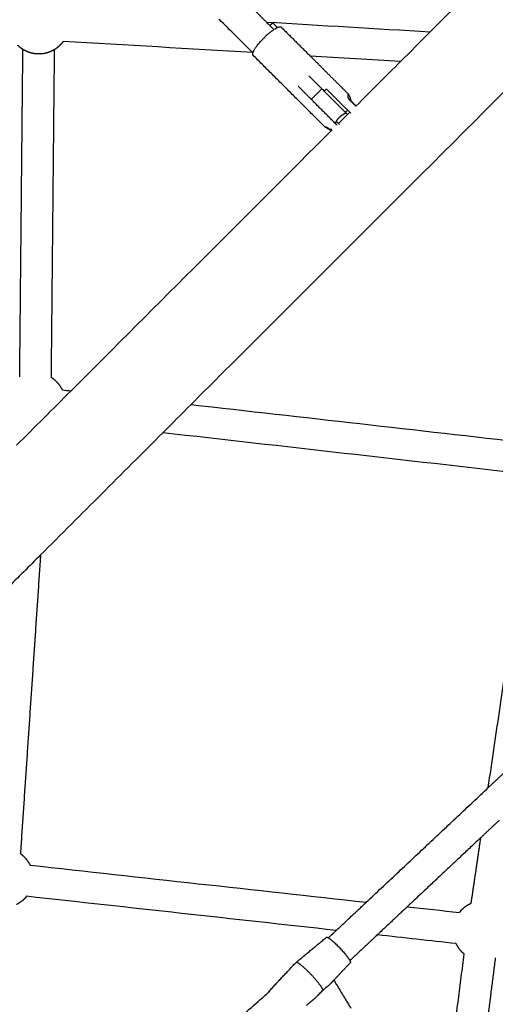
# Model space of a CAD drawing. Units: inches. Extents: x -156 to 156, y -156 to 156.
# Drawn here: x 26 to 38, y -65 to -40 of the extents above; entities that cross this region are included whole.
import ezdxf

# ---------------------------------------------------------------- set-up
doc = ezdxf.new("R2010")
doc.units = ezdxf.units.IN
doc.header["$MEASUREMENT"] = 0
doc.layers.add('Component', color=7, linetype='Continuous', true_color=0x000000)

msp = doc.modelspace()

# ---------------------------------------------------------------- linework, layer by layer
at = {"layer": 'Component', "color": 18, "true_color": 0x000000}
for points, degree in [([(26.965, -34.991), (28.756, -36.777), (30.548, -38.563), (32.339, -40.35)], 3), ([(26.965, -34.991), (28.756, -36.777), (30.548, -38.563), (32.339, -40.35)], 3), ([(36.454, -40.595), (37.621, -39.428), (38.788, -38.261), (39.955, -37.094)], 3), ([(36.454, -40.595), (37.621, -39.428), (38.788, -38.261), (39.955, -37.094)], 3), ([(32.339, -40.349), (33.711, -40.431), (35.082, -40.513), (36.454, -40.595)], 3), ([(32.339, -40.349), (33.711, -40.431), (35.082, -40.513), (36.454, -40.595)], 3), ([(26.143, -49.269), (26.183, -45.153), (26.223, -41.037)], 2), ([(26.143, -49.269), (26.183, -45.153), (26.223, -41.037)], 2), ([(27.01, -41.045), (26.97, -45.161), (26.93, -49.276)], 2), ([(27.01, -41.045), (26.97, -45.161), (26.93, -49.276)], 2), ([(31.994, -41.118), (30.408, -41.023), (28.822, -40.928), (27.236, -40.834)], 3), ([(31.994, -41.118), (30.408, -41.023), (28.822, -40.928), (27.236, -40.834)], 3), ([(32.001, -41.124), (31.998, -41.122), (31.996, -41.12), (31.994, -41.118)], 3), ([(32.001, -41.124), (31.998, -41.122), (31.996, -41.12), (31.994, -41.118)], 3), ([(33.805, -42.98), (32.905, -42.082), (32.005, -41.184)], 2), ([(33.805, -42.98), (32.905, -42.082), (32.005, -41.184)], 2), ([(35.71, -41.339), (34.954, -41.294), (34.197, -41.249), (33.441, -41.204)], 3), ([(35.71, -41.339), (34.954, -41.294), (34.197, -41.249), (33.441, -41.204)], 3), ([(33.441, -41.204), (33.923, -41.685), (34.405, -42.166)], 2), ([(33.441, -41.204), (33.923, -41.685), (34.405, -42.166)], 2), ([(38.879, -41.529), (36.069, -44.339), (33.259, -47.149), (30.448, -49.959)], 3), ([(38.879, -41.529), (36.069, -44.339), (33.259, -47.149), (30.448, -49.959)], 3), ([(34.587, -42.462), (34.961, -42.088), (35.336, -41.713), (35.71, -41.339)], 3), ([(34.587, -42.462), (34.961, -42.088), (35.336, -41.713), (35.71, -41.339)], 3), ([(34.481, -42.356), (34.534, -42.409), (34.587, -42.462)], 2), ([(34.481, -42.356), (34.534, -42.409), (34.587, -42.462)], 2), ([(33.966, -43.084), (33.948, -43.065), (33.929, -43.047), (33.911, -43.029)], 3), ([(33.966, -43.084), (33.948, -43.065), (33.929, -43.047), (33.911, -43.029)], 3), ([(27.432, -49.617), (29.618, -47.431), (31.804, -45.245), (33.99, -43.058)], 3), ([(27.432, -49.617), (29.618, -47.431), (31.804, -45.245), (33.99, -43.058)], 3), ([(27.209, -49.592), (27.284, -49.6), (27.358, -49.609), (27.432, -49.617)], 3), ([(27.209, -49.592), (27.284, -49.6), (27.358, -49.609), (27.432, -49.617)], 3), ([(30.448, -49.96), (33.275, -50.281), (36.102, -50.602), (38.929, -50.923)], 3), ([(30.448, -49.96), (33.275, -50.281), (36.102, -50.602), (38.929, -50.923)], 3), ([(29.737, -50.671), (28.713, -51.694), (27.69, -52.718), (26.666, -53.741)], 3), ([(29.737, -50.671), (28.713, -51.694), (27.69, -52.718), (26.666, -53.741)], 3), ([(38.84, -51.705), (35.805, -51.36), (32.771, -51.016), (29.737, -50.671)], 3), ([(38.84, -51.705), (35.805, -51.36), (32.771, -51.016), (29.737, -50.671)], 3), ([(37.911, -59.589), (38.473, -55.774), (39.036, -51.96)], 2), ([(37.911, -59.589), (38.473, -55.774), (39.036, -51.96)], 2), ([(26.666, -53.741), (26.413, -57.495), (26.16, -61.248)], 2), ([(26.666, -53.741), (26.413, -57.495), (26.16, -61.248)], 2), ([(34.849, -62.468), (36.38, -61.028), (37.911, -59.589)], 2), ([(34.849, -62.468), (36.38, -61.028), (37.911, -59.589)], 2), ([(37.726, -60.844), (36.802, -61.713), (35.878, -62.581)], 2), ([(37.726, -60.844), (36.802, -61.713), (35.878, -62.581)], 2), ([(37.482, -62.498), (37.604, -61.671), (37.726, -60.844)], 2), ([(37.482, -62.498), (37.604, -61.671), (37.726, -60.844)], 2), ([(26.402, -61.537), (29.218, -61.847), (32.033, -62.158), (34.849, -62.468)], 3), ([(26.402, -61.537), (29.218, -61.847), (32.033, -62.158), (34.849, -62.468)], 3), ([(34.095, -63.177), (31.502, -62.891), (28.909, -62.606), (26.316, -62.32)], 3), ([(34.095, -63.177), (31.502, -62.891), (28.909, -62.606), (26.316, -62.32)], 3), ([(35.878, -62.581), (36.314, -62.629), (36.751, -62.677), (37.187, -62.726)], 3), ([(35.878, -62.581), (36.314, -62.629), (36.751, -62.677), (37.187, -62.726)], 3), ([(33.897, -63.363), (33.996, -63.27), (34.095, -63.177)], 2), ([(33.897, -63.363), (33.996, -63.27), (34.095, -63.177)], 2), ([(35.124, -63.29), (34.78, -63.613), (34.436, -63.937)], 2), ([(35.124, -63.29), (34.78, -63.613), (34.436, -63.937)], 2), ([(37.101, -63.508), (36.442, -63.436), (35.783, -63.363), (35.124, -63.29)], 3), ([(37.101, -63.508), (36.442, -63.436), (35.783, -63.363), (35.124, -63.29)], 3), ([(33.084, -63.982), (33.466, -63.665), (33.849, -63.348)], 2), ([(33.084, -63.982), (33.466, -63.665), (33.849, -63.348)], 2), ([(36.724, -68.358), (37.015, -66.064), (37.307, -63.77)], 2), ([(36.724, -68.358), (37.015, -66.064), (37.307, -63.77)], 2), ([(32.404, -64.707), (32.743, -64.345), (33.083, -63.982)], 2), ([(32.404, -64.707), (32.743, -64.345), (33.083, -63.982)], 2), ([(34.448, -63.986), (34.241, -64.207), (34.033, -64.428)], 2), ([(34.448, -63.986), (34.241, -64.207), (34.033, -64.428)], 2), ([(38.088, -63.87), (37.742, -66.592), (37.396, -69.315)], 2), ([(38.088, -63.87), (37.742, -66.592), (37.396, -69.315)], 2), ([(34.033, -64.428), (34.247, -64.781), (34.461, -65.135)], 2), ([(34.033, -64.428), (34.247, -64.781), (34.461, -65.135)], 2), ([(25.393, -70.905), (28.898, -67.814), (32.402, -64.724)], 2), ([(25.393, -70.905), (28.898, -67.814), (32.402, -64.724)], 2)]:
    msp.add_open_spline(points, degree=degree, dxfattribs=at)
at = {"layer": 'Component', "color": 18, "lineweight": -3, "true_color": 0x000000}
for points, degree in [([(31.994, -41.118), (31.714, -40.838), (31.433, -40.558), (31.153, -40.279)], 3), ([(32.339, -40.35), (32.401, -40.412), (32.464, -40.474), (32.526, -40.536)], 3), ([(32.711, -40.476), (33.076, -40.84), (33.441, -41.204)], 2), ([(35.71, -41.339), (35.958, -41.091), (36.206, -40.843), (36.454, -40.595)], 3), ([(34.336, -42.632), (34.034, -42.33), (33.732, -42.027)], 2), ([(34.071, -42.897), (33.769, -42.595), (33.466, -42.293)], 2), ([(34.39, -42.256), (34.491, -42.357), (34.591, -42.457)], 2), ([(34.391, -42.266), (34.436, -42.311), (34.481, -42.356)], 2), ([(34.377, -42.672), (34.263, -42.786), (34.15, -42.899)], 2), ([(34.336, -42.632), (34.356, -42.652), (34.377, -42.672)], 2), ([(34.377, -42.672), (34.395, -42.654), (34.414, -42.635), (34.432, -42.617)], 3), ([(34.111, -42.938), (34.091, -42.917), (34.071, -42.897)], 2), ([(34.177, -42.926), (34.136, -42.886), (34.096, -42.846)], 2), ([(33.971, -43.089), (33.969, -43.088), (33.967, -43.086), (33.965, -43.084)], 3), ([(26.063, -50.986), (26.519, -50.53), (26.976, -50.073), (27.432, -49.617)], 3), ([(30.448, -49.959), (30.211, -50.197), (29.974, -50.434), (29.737, -50.671)], 3), ([(26.666, -53.741), (26.384, -54.023), (26.102, -54.305), (25.82, -54.588)], 3), ([(37.911, -59.589), (38.142, -59.372), (38.373, -59.154)], 2), ([(38.188, -60.409), (37.957, -60.626), (37.726, -60.844)], 2), ([(34.095, -63.177), (34.472, -62.822), (34.849, -62.468)], 2), ([(35.878, -62.581), (35.501, -62.936), (35.124, -63.29)], 2), ([(34.033, -64.428), (33.991, -64.473), (33.949, -64.518)], 2), ([(32.402, -64.724), (32.413, -64.715), (32.423, -64.706)], 2), ([(33.559, -64.884), (33.452, -64.973), (33.344, -65.062)], 2)]:
    msp.add_open_spline(points, degree=degree, dxfattribs=at)
for points, weights, knots in [([(32.001, -41.124), (32.041, -40.983), (32.276, -40.748), (32.629, -40.394), (32.711, -40.476)], [0.88631172108, 0.784290511433, 1, 0.707106781187, 1], [1.777766, 1.777766, 1.777766, 2.356194, 2.356194, 3.141593, 3.141593, 3.141593]), ([(27.01, -41.045), (26.967, -41.071), (26.92, -41.091), (26.778, -41.152), (26.622, -41.152), (26.467, -41.152), (26.325, -41.091), (26.272, -41.068), (26.223, -41.037)], [0.919747496658, 0.902782199222, 0.890165042946, 0.853553390595, 0.853553390595, 0.853553390595, 0.890165042946, 0.904581134282, 0.92467366129], [1.381065, 1.381065, 1.381065, 1.4796664, 1.4796664, 1.7903266, 1.7903266, 2.1009868, 2.1009868, 2.2136467, 2.2136467, 2.2136467]), ([(34.071, -42.897), (34.109, -42.807), (34.178, -42.739), (34.246, -42.67), (34.336, -42.632)], [0.888807710524, 0.925406543766, 1, 0.925406543766, 0.888807710524], [1.654669, 1.654669, 1.654669, 1.8961189, 1.8961189, 2.1375688, 2.1375688, 2.1375688]), ([(33.897, -63.363), (34.066, -63.466), (34.317, -63.77), (34.404, -63.876), (34.436, -63.937)], [0.999235000027, 0.707489782003, 1, 0.8740893169, 0.856433104033], [-1.808818, -1.808818, -1.808818, -1.024447, -1.024447, -0.686815, -0.686815, -0.686815]), ([(33.767, -64.678), (33.741, -64.611), (33.619, -64.464), (33.332, -64.116), (33.139, -63.998), (33.118, -63.986), (33.105, -63.982)], [0.853613372269, 0.850589590146, 1, 0.707106781187, 1, 0.957957328669, 0.927984490977], [0.6238, 0.6238, 0.6238, 1.024447, 1.024447, 1.809845, 1.809845, 1.922583, 1.922583, 1.922583])]:
    msp.add_rational_spline(points, weights, degree=2, knots=knots, dxfattribs=at)
for points, degree, knots in [([(32.615, -40.486), (32.556, -40.427), (32.496, -40.367), (32.462, -40.402), (32.427, -40.437)], 2, [2.6468665, 2.6468665, 2.6468665, 2.819, 2.819, 2.9174657, 2.9174657, 2.9174657]), ([(33.847, -42.032), (34.015, -42.2), (34.184, -42.368), (34.321, -42.506), (34.459, -42.643)], 2, [2.0669318, 2.0669318, 2.0669318, 2.5562318, 2.5562318, 2.9562318, 2.9562318, 2.9562318]), ([(34.405, -42.166), (34.397, -42.158), (34.391, -42.162), (34.385, -42.19), (34.384, -42.214), (34.388, -42.243), (34.389, -42.251), (34.39, -42.258), (34.391, -42.266)], 3, [0, 0, 0, 0, 0.1460406, 0.1460406, 0.2907038, 0.2907038, 0.2907038, 0.3266059, 0.3266059, 0.3266059, 0.3266059]), ([(33.805, -42.98), (33.796, -42.971), (33.81, -42.971), (33.837, -42.982), (33.864, -42.994), (33.902, -43.018), (33.94, -43.055), (33.951, -43.066), (33.961, -43.077), (33.971, -43.089)], 3, [0.326391, 0.326391, 0.326391, 0.326391, 0.4895054, 0.4895054, 0.4895054, 0.652782, 0.652782, 0.652782, 0.7010506, 0.7010506, 0.7010506, 0.7010506]), ([(33.767, -64.678), (33.801, -64.637), (33.835, -64.611), (33.894, -64.566), (33.921, -64.546), (33.943, -64.524), (33.946, -64.521), (33.949, -64.518)], 3, [0, 0, 0, 0, 0.15594, 0.15594, 0.3020541, 0.3020541, 0.3241382, 0.3241382, 0.3241382, 0.3241382]), ([(33.559, -64.884), (33.575, -64.871), (33.59, -64.856), (33.605, -64.841), (33.628, -64.818), (33.653, -64.79), (33.704, -64.732), (33.732, -64.703), (33.767, -64.678)], 3, [0.2587387, 0.2587387, 0.2587387, 0.2587387, 0.3406065, 0.3406065, 0.3406065, 0.4619359, 0.4619359, 0.5938814, 0.5938814, 0.5938814, 0.5938814])]:
    msp.add_open_spline(points, degree=degree, knots=knots, dxfattribs=at)
at = {"layer": 'Component', "color": 18, "true_color": 0x000000}
for points, weights in [([(26.223, -41.037), (26.152, -40.992), (26.092, -40.933)], [0.92467366129, 0.955608877969, 1]), ([(26.223, -41.037), (26.152, -40.992), (26.092, -40.933)], [0.92467366129, 0.955608877969, 1]), ([(32.005, -41.184), (31.988, -41.167), (32.001, -41.124)], [1, 0.922816269754, 0.88631172108]), ([(32.005, -41.184), (31.988, -41.167), (32.001, -41.124)], [1, 0.922816269754, 0.88631172108]), ([(27.06, -49.381), (27.001, -49.321), (26.93, -49.277)], [1, 0.955761049227, 0.924885909152]), ([(27.06, -49.381), (27.001, -49.321), (26.93, -49.277)], [1, 0.955761049227, 0.924885909152]), ([(27.06, -49.381), (27.153, -49.473), (27.209, -49.592)], [1, 0.932534364402, 0.896149079555]), ([(27.06, -49.381), (27.153, -49.473), (27.209, -49.592)], [1, 0.932534364402, 0.896149079555]), ([(26.255, -61.328), (26.211, -61.284), (26.16, -61.248)], [1, 0.966822777423, 0.941161796448]), ([(26.255, -61.328), (26.211, -61.284), (26.16, -61.248)], [1, 0.966822777423, 0.941161796448]), ([(26.255, -61.328), (26.346, -61.42), (26.402, -61.537)], [1, 0.933150548685, 0.896816308062]), ([(26.255, -61.328), (26.346, -61.42), (26.402, -61.537)], [1, 0.933150548685, 0.896816308062]), ([(37.101, -63.508), (37.156, -63.625), (37.248, -63.717)], [0.896816308049, 0.933150548674, 1]), ([(37.101, -63.508), (37.156, -63.625), (37.248, -63.717)], [0.896816308049, 0.933150548674, 1]), ([(37.307, -63.77), (37.276, -63.745), (37.248, -63.717)], [0.960016048215, 0.978417697892, 1]), ([(37.307, -63.77), (37.276, -63.745), (37.248, -63.717)], [0.960016048215, 0.978417697892, 1]), ([(33.084, -63.982), (33.083, -63.982), (33.083, -63.982)], [0.879170167841, 0.877884154793, 0.876662702152]), ([(33.084, -63.982), (33.083, -63.982), (33.083, -63.982)], [0.879170167841, 0.877884154793, 0.876662702152]), ([(34.436, -63.937), (34.457, -63.976), (34.448, -63.986)], [0.856433104033, 0.845395682884, 0.876662702152]), ([(34.436, -63.937), (34.457, -63.976), (34.448, -63.986)], [0.856433104033, 0.845395682884, 0.876662702152]), ([(32.404, -64.707), (32.399, -64.711), (32.402, -64.724)], [0.876662702152, 0.860880662679, 0.8558766496]), ([(32.404, -64.707), (32.399, -64.711), (32.402, -64.724)], [0.876662702152, 0.860880662679, 0.8558766496])]:
    msp.add_rational_spline(points, weights, degree=2, dxfattribs=at)
for points, weights, knots in [([(27.236, -40.834), (27.199, -40.887), (27.153, -40.933), (27.088, -40.997), (27.01, -41.045)], [0.938821989618, 0.965299966452, 1, 0.95201100785, 0.919747496658], [1.0579629, 1.0579629, 1.0579629, 1.1935511, 1.1935511, 1.381065, 1.381065, 1.381065]), ([(27.236, -40.834), (27.199, -40.887), (27.153, -40.933), (27.088, -40.997), (27.01, -41.045)], [0.938821989618, 0.965299966452, 1, 0.95201100785, 0.919747496658], [1.0579629, 1.0579629, 1.0579629, 1.1935511, 1.1935511, 1.381065, 1.381065, 1.381065]), ([(26.316, -62.32), (26.287, -62.356), (26.255, -62.389), (26.171, -62.472), (26.066, -62.526)], [0.954477853999, 0.975126600931, 1, 0.938705234546, 0.903065199423], [1.0963598, 1.0963598, 1.0963598, 1.1935511, 1.1935511, 1.4330564, 1.4330564, 1.4330564]), ([(26.316, -62.32), (26.287, -62.356), (26.255, -62.389), (26.171, -62.472), (26.066, -62.526)], [0.954477853999, 0.975126600931, 1, 0.938705234546, 0.903065199423], [1.0963598, 1.0963598, 1.0963598, 1.1935511, 1.1935511, 1.4330564, 1.4330564, 1.4330564]), ([(37.482, -62.498), (37.349, -62.555), (37.248, -62.656), (37.215, -62.689), (37.187, -62.726)], [0.889714429524, 0.926776695297, 1, 0.97512660093, 0.954477853996], [0.905518, 0.905518, 0.905518, 1.1930648, 1.1930648, 1.2907423, 1.2907423, 1.2907423]), ([(37.482, -62.498), (37.349, -62.555), (37.248, -62.656), (37.215, -62.689), (37.187, -62.726)], [0.889714429524, 0.926776695297, 1, 0.97512660093, 0.954477853996], [0.905518, 0.905518, 0.905518, 1.1930648, 1.1930648, 1.2907423, 1.2907423, 1.2907423]), ([(33.849, -63.348), (33.859, -63.34), (33.897, -63.363), (33.897, -63.363), (33.897, -63.363)], [0.879170167841, 0.914802800157, 1, 0.999616999184, 0.999235000027], [-2.0383025, -2.0383025, -2.0383025, -1.8098447, -1.8098447, -1.8088177, -1.8088177, -1.8088177]), ([(33.849, -63.348), (33.859, -63.34), (33.897, -63.363), (33.897, -63.363), (33.897, -63.363)], [0.879170167841, 0.914802800157, 1, 0.999616999184, 0.999235000027], [-2.0383025, -2.0383025, -2.0383025, -1.8098447, -1.8098447, -1.8088177, -1.8088177, -1.8088177])]:
    msp.add_rational_spline(points, weights, degree=2, knots=knots, dxfattribs=at)
at = {"layer": 'Component', "color": 18, "lineweight": -3, "true_color": 0x000000}
for points, weights in [([(33.732, -42.027), (33.404, -41.7), (33.404, -41.7)], [1, 0.707106781187, 1]), ([(33.466, -42.293), (33.139, -41.965), (33.139, -41.965)], [1, 0.707106781187, 1]), ([(33.466, -42.293), (33.599, -42.16), (33.732, -42.027)], [1, 0.927024810887, 1]), ([(33.787, -42.083), (33.817, -42.056), (33.847, -42.032)], [0.918632142359, 0.898133340535, 0.884091344732]), ([(34.384, -42.568), (34.353, -42.588), (34.319, -42.615)], [0.853927532222, 0.856145345603, 0.871509774633]), ([(33.964, -43.033), (33.953, -43.066), (33.964, -43.081)], [0.882205569706, 0.914862253194, 0.984739804674]), ([(26.931, -49.277), (26.93, -49.277), (26.93, -49.276)], [0.86415080544, 0.864217039114, 0.864283686747]), ([(33.105, -63.982), (33.09, -63.977), (33.084, -63.982)], [0.855530402233, 0.850775867415, 0.857455560337]), ([(32.423, -64.706), (32.409, -64.701), (32.404, -64.707)], [0.927984491542, 0.8950268942, 0.876662702152])]:
    msp.add_rational_spline(points, weights, degree=2, dxfattribs=at)
at = {"layer": 'Component', "color": 18, "true_color": 0x000000}
for points, knots in [([(34.481, -42.356), (34.478, -42.346), (34.474, -42.336), (34.47, -42.326), (34.457, -42.286), (34.445, -42.25), (34.423, -42.193), (34.413, -42.174), (34.405, -42.166)], [0, 0, 0, 0, 0.035902, 0.035902, 0.035902, 0.1805652, 0.1805652, 0.3266059, 0.3266059, 0.3266059, 0.3266059]), ([(34.481, -42.356), (34.478, -42.346), (34.474, -42.336), (34.47, -42.326), (34.457, -42.286), (34.445, -42.25), (34.423, -42.193), (34.413, -42.174), (34.405, -42.166)], [0, 0, 0, 0, 0.035902, 0.035902, 0.035902, 0.1805652, 0.1805652, 0.3266059, 0.3266059, 0.3266059, 0.3266059]), ([(33.965, -43.084), (33.938, -43.063), (33.909, -43.044), (33.883, -43.029), (33.844, -43.005), (33.814, -42.989), (33.805, -42.98)], [0.0560914, 0.0560914, 0.0560914, 0.0560914, 0.1632766, 0.1632766, 0.1632766, 0.326391, 0.326391, 0.326391, 0.326391]), ([(33.965, -43.084), (33.938, -43.063), (33.909, -43.044), (33.883, -43.029), (33.844, -43.005), (33.814, -42.989), (33.805, -42.98)], [0.0560914, 0.0560914, 0.0560914, 0.0560914, 0.1632766, 0.1632766, 0.1632766, 0.326391, 0.326391, 0.326391, 0.326391])]:
    msp.add_open_spline(points, degree=3, knots=knots, dxfattribs=at)

doc.saveas('drawing.dxf')
